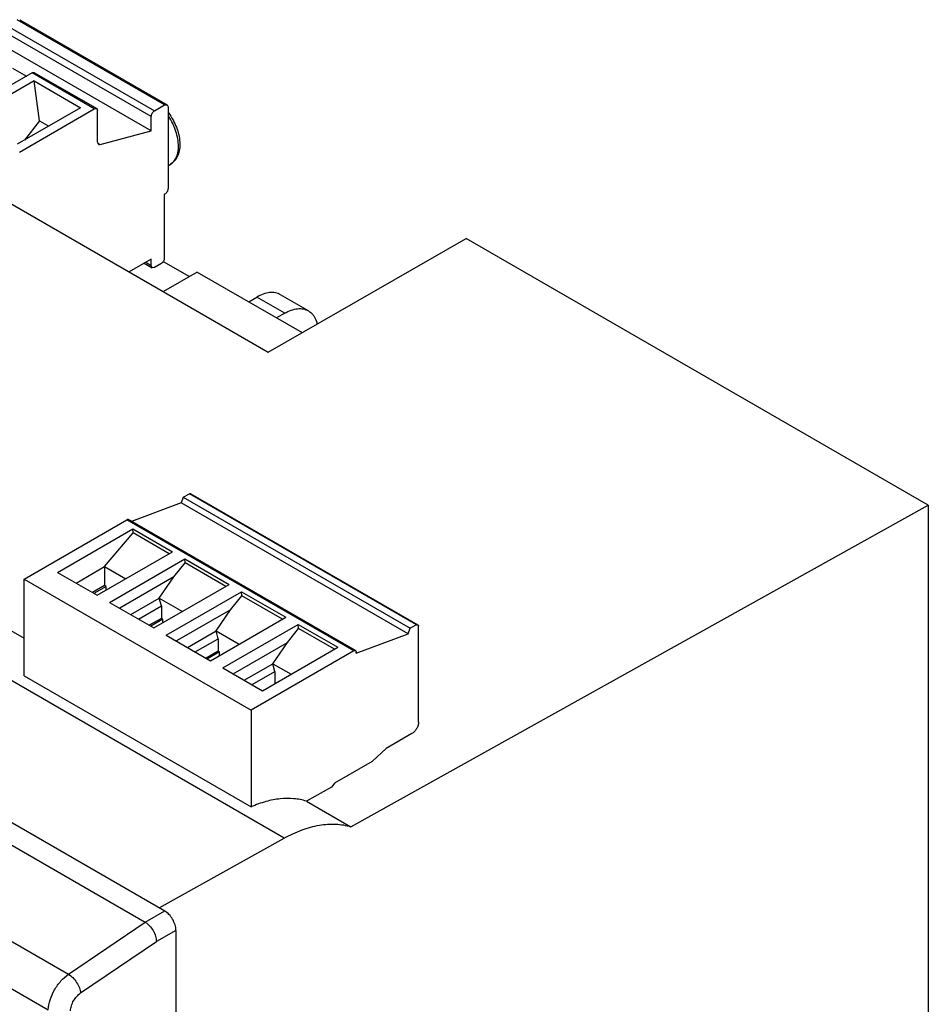
# Model space of a CAD drawing. Units: millimetres. Extents: x 18 to 142, y 43 to 181.
# Drawn here: x 85 to 142, y 119 to 181 of the extents above; entities that cross this region are included whole.
import ezdxf

# ---------------------------------------------------------------- set-up
doc = ezdxf.new("R2010")
doc.units = ezdxf.units.MM
doc.header["$LTSCALE"] = 14.55494
doc.layers.get('0').update_dxf_attribs({"linetype": 'CONTINUOUS'})

msp = doc.modelspace()

# ---------------------------------------------------------------- linework, layer by layer
at = {"color": 7}
for p, q in [((93.678, 175.537), (84.352, 180.921)), ((84.502, 180.936), (93.828, 175.551)), ((92.83, 174.802), (83.503, 180.186)), ((83.715, 180.554), (93.042, 175.169)), ((92.83, 173.904), (83.503, 179.288)), ((84.048, 177.872), (84.932, 177.361)), ((85.285, 177.565), (80.548, 174.83)), ((85.411, 177.06), (81.401, 174.746)), ((85.435, 177.58), (85.285, 177.565)), ((89.224, 175.292), (85.285, 177.565)), ((85.765, 174.535), (85.411, 177.06)), ((85.411, 177.06), (88.349, 175.364)), ((85.435, 177.58), (89.374, 175.306)), ((88.349, 175.364), (84.339, 173.049)), ((84.486, 172.556), (89.224, 175.292)), ((89.224, 175.292), (89.374, 175.306)), ((89.374, 175.306), (89.436, 175.169)), ((93.042, 175.169), (93.678, 175.537)), ((93.678, 175.537), (93.828, 175.551)), ((93.828, 175.551), (93.891, 175.414)), ((93.891, 175.414), (93.891, 170.254)), ((89.436, 173.182), (89.436, 175.169)), ((92.83, 173.904), (92.83, 174.802)), ((85.765, 174.535), (84.805, 173.318)), ((85.765, 174.535), (86.339, 174.204)), ((89.593, 173.036), (92.83, 173.904)), ((89.449, 173.119), (89.593, 173.036)), ((93.891, 171.692), (94.04, 171.779)), ((82.803, 169.95), (100.232, 159.888)), ((93.678, 169.886), (93.657, 169.874)), ((93.657, 169.874), (93.657, 165.849)), ((100.232, 159.888), (112.767, 167.088)), ((142.015, 150.201), (112.767, 167.088)), ((92.83, 165.779), (91.429, 164.97)), ((92.389, 165.524), (92.892, 165.234)), ((92.476, 165.575), (92.83, 165.371)), ((92.83, 165.371), (92.83, 165.779)), ((92.892, 165.234), (92.83, 165.371)), ((93.042, 165.249), (92.892, 165.234)), ((93.445, 165.481), (93.042, 165.249)), ((93.583, 165.626), (95.243, 164.668)), ((101.244, 129.115), (39.466, 164.781)), ((95.745, 164.957), (93.598, 163.718)), ((95.745, 164.957), (102.385, 161.124)), ((99, 163.079), (99.509, 163.372)), ((101.276, 162.352), (99.509, 163.372)), ((102.776, 162.5), (101.009, 163.521)), ((27.214, 162.883), (93.682, 124.508)), ((25.977, 162.168), (92.445, 123.794)), ((101.276, 162.352), (100.767, 162.058)), ((21.12, 158.874), (87.589, 120.499)), ((19.833, 156.628), (86.302, 118.254)), ((67.297, 151.868), (84.777, 141.776)), ((94.853, 150.703), (95.248, 150.911)), ((109.617, 142.615), (95.248, 150.911)), ((95.342, 150.917), (109.711, 142.622)), ((94.714, 150.344), (91.581, 149.173)), ((94.853, 150.703), (94.714, 150.344)), ((109.083, 142.049), (94.714, 150.344)), ((94.853, 150.703), (109.222, 142.407)), ((105.462, 129.834), (142.015, 150.201)), ((142.015, 150.201), (142.015, 94.727)), ((84.777, 145.522), (91.282, 149.278)), ((105.651, 140.983), (91.282, 149.278)), ((105.751, 140.992), (91.382, 149.288)), ((86.897, 145.945), (91.658, 148.694)), ((89.879, 146.308), (91.676, 148.443)), ((91.676, 148.443), (91.658, 148.694)), ((91.658, 148.694), (94.166, 147.246)), ((93.957, 147.126), (91.676, 148.443)), ((89.404, 144.497), (94.166, 147.246)), ((90.186, 144.046), (94.947, 146.795)), ((94.26, 145.653), (94.976, 146.538)), ((94.976, 146.538), (94.947, 146.795)), ((94.947, 146.795), (97.758, 145.172)), ((97.55, 145.052), (94.976, 146.538)), ((86.897, 145.945), (89.404, 144.497)), ((88.073, 145.266), (89.879, 146.308)), ((89.879, 146.308), (89.879, 145.108)), ((89.879, 146.308), (91.21, 145.54)), ((84.777, 139.39), (84.777, 145.522)), ((84.777, 145.522), (99.145, 137.227)), ((94.26, 145.653), (90.831, 143.674)), ((93.34, 144.31), (94.26, 145.653)), ((89.879, 145.108), (89.113, 144.666)), ((89.967, 145.057), (89.201, 144.614)), ((89.967, 145.057), (89.879, 145.108)), ((89.967, 144.822), (89.967, 145.057)), ((92.997, 142.423), (97.758, 145.172)), ((93.778, 141.972), (98.539, 144.721)), ((98.568, 144.464), (98.539, 144.721)), ((98.539, 144.721), (101.35, 143.098)), ((90.186, 144.046), (92.997, 142.423)), ((91.534, 143.268), (93.34, 144.31)), ((93.471, 143.818), (93.34, 144.31)), ((93.34, 144.31), (94.802, 143.466)), ((97.852, 143.579), (98.568, 144.464)), ((101.142, 142.978), (98.568, 144.464)), ((92.026, 142.984), (93.471, 143.818)), ((93.471, 143.818), (93.471, 143.034)), ((97.852, 143.579), (94.423, 141.6)), ((96.932, 142.236), (97.852, 143.579)), ((93.471, 143.034), (92.705, 142.592)), ((93.559, 142.983), (92.793, 142.541)), ((93.559, 142.983), (93.471, 143.034)), ((93.559, 142.748), (93.559, 142.983)), ((96.589, 140.349), (101.35, 143.098)), ((95.126, 141.194), (96.932, 142.236)), ((97.063, 141.744), (96.932, 142.236)), ((96.932, 142.236), (98.394, 141.392)), ((97.37, 139.898), (102.131, 142.647)), ((101.444, 141.505), (102.16, 142.39)), ((102.16, 142.39), (102.131, 142.647)), ((102.131, 142.647), (104.636, 141.201)), ((104.428, 141.081), (102.16, 142.39)), ((109.083, 142.049), (109.222, 142.407)), ((109.617, 142.615), (109.222, 142.407)), ((109.752, 136.467), (109.752, 142.53)), ((93.778, 141.972), (96.589, 140.349)), ((95.618, 140.91), (97.063, 141.744)), ((97.063, 141.744), (97.063, 140.96)), ((105.792, 140.819), (109.083, 142.049)), ((97.063, 140.96), (96.297, 140.518)), ((97.151, 140.909), (96.385, 140.467)), ((97.151, 140.909), (97.063, 140.96)), ((97.151, 140.674), (97.151, 140.909)), ((98.015, 139.526), (101.444, 141.505)), ((105.651, 140.983), (99.145, 137.227)), ((99.878, 138.451), (104.636, 141.201)), ((100.524, 140.162), (101.444, 141.505)), ((105.792, 140.819), (105.792, 140.901)), ((97.37, 139.898), (99.878, 138.451)), ((98.718, 139.12), (100.524, 140.162)), ((99.21, 138.836), (100.655, 139.67)), ((100.655, 139.67), (100.524, 140.162)), ((100.524, 140.162), (101.682, 139.494)), ((100.655, 139.67), (100.655, 138.886)), ((84.777, 139.39), (99.145, 131.095)), ((99.145, 137.227), (99.145, 131.095)), ((109.328, 135.732), (107.701, 134.793)), ((107.701, 134.793), (106.827, 133.986)), ((104.457, 132.618), (106.827, 133.986)), ((104.233, 132.34), (102.649, 131.458)), ((104.457, 132.618), (104.233, 132.34)), ((102.649, 131.458), (105.462, 129.834)), ((93.336, 124.708), (101.244, 129.115)), ((92.445, 123.794), (93.682, 124.508)), ((87.589, 120.499), (92.445, 123.794)), ((94.39, 123.28), (93.152, 122.566)), ((94.39, 123.28), (94.39, 46.535)), ((88.357, 119.313), (93.152, 122.566))]:
    msp.add_line(p, q, dxfattribs=at)
msp.add_arc((90.751, 172.744), 3.918, 35.7596, 36.57099, dxfattribs=at)
for points, knots in [([(92.83, 174.802), (92.83, 174.874), (92.88, 175.018), (92.979, 175.133), (93.042, 175.169)], [0, 0, 0, 0, 0.500002, 1, 1, 1, 1]), ([(94.552, 172.909), (94.552, 173.231), (94.418, 173.907), (94.118, 174.522), (93.924, 174.82)], [0, 0, 0, 0, 0.474771, 1, 1, 1, 1]), ([(93.93, 175.034), (94.132, 174.754), (94.455, 174.159), (94.652, 173.354), (94.637, 172.746), (94.537, 172.346), (94.342, 172.007), (94.147, 171.84), (94.04, 171.779)], [0, 0, 0, 0, 0.287998, 0.557401, 0.678982, 0.791587, 0.897273, 1, 1, 1, 1]), ([(89.436, 173.182), (89.436, 173.153), (89.443, 173.1), (89.478, 173.056), (89.498, 173.045)], [0, 0, 0, 0, 0.55065, 1, 1, 1, 1]), ([(89.498, 173.045), (89.505, 173.041), (89.535, 173.028), (89.569, 173.03), (89.593, 173.036)], [0, 0, 0, 0, 0.234838, 1, 1, 1, 1]), ([(94.415, 172.207), (94.438, 172.257), (94.524, 172.482), (94.552, 172.725), (94.552, 172.909)], [0, 0, 0, 0, 0.229858, 1, 1, 1, 1]), ([(94.04, 171.779), (94.121, 171.825), (94.271, 171.951), (94.374, 172.117), (94.415, 172.207)], [0, 0, 0, 0, 0.48337, 1, 1, 1, 1]), ([(93.891, 170.254), (93.891, 170.181), (93.841, 170.037), (93.741, 169.923), (93.678, 169.886)], [0, 0, 0, 0, 0.500002, 1, 1, 1, 1]), ([(93.657, 165.849), (93.657, 165.776), (93.608, 165.632), (93.508, 165.518), (93.445, 165.481)], [0, 0, 0, 0, 0.500002, 1, 1, 1, 1]), ([(101.009, 163.521), (100.91, 163.578), (100.682, 163.661), (100.305, 163.67), (99.902, 163.573), (99.64, 163.448), (99.509, 163.372)], [0, 0, 0, 0, 0.217784, 0.450911, 0.710297, 1, 1, 1, 1]), ([(101.276, 162.352), (101.408, 162.428), (101.67, 162.552), (102.072, 162.65), (102.45, 162.64), (102.677, 162.558), (102.776, 162.5)], [0, 0, 0, 0, 0.289703, 0.549089, 0.782216, 1, 1, 1, 1]), ([(102.776, 162.5), (102.844, 162.461), (102.972, 162.365), (103.19, 162.107), (103.29, 161.861), (103.333, 161.689)], [0, 0, 0, 0, 0.232187, 0.472392, 1, 1, 1, 1]), ([(95.342, 150.917), (95.329, 150.925), (95.295, 150.931), (95.264, 150.919), (95.248, 150.911)], [0, 0, 0, 0, 0.45373, 1, 1, 1, 1]), ([(91.382, 149.288), (91.369, 149.296), (91.332, 149.301), (91.299, 149.288), (91.282, 149.278)], [0, 0, 0, 0, 0.449963, 1, 1, 1, 1]), ([(109.617, 142.615), (109.632, 142.624), (109.664, 142.635), (109.698, 142.629), (109.711, 142.622)], [0, 0, 0, 0, 0.54627, 1, 1, 1, 1]), ([(109.711, 142.622), (109.724, 142.614), (109.747, 142.585), (109.752, 142.55), (109.752, 142.53)], [0, 0, 0, 0, 0.449826, 1, 1, 1, 1]), ([(105.651, 140.983), (105.667, 140.992), (105.7, 141.006), (105.737, 141), (105.751, 140.992)], [0, 0, 0, 0, 0.550038, 1, 1, 1, 1]), ([(105.751, 140.992), (105.764, 140.985), (105.788, 140.955), (105.792, 140.92), (105.792, 140.901)], [0, 0, 0, 0, 0.44996, 1, 1, 1, 1]), ([(109.752, 136.467), (109.752, 136.398), (109.726, 136.251), (109.635, 136.045), (109.502, 135.863), (109.388, 135.767), (109.328, 135.732)], [0, 0, 0, 0, 0.237245, 0.500002, 0.762758, 1, 1, 1, 1]), ([(102.649, 131.458), (102.392, 131.54), (101.841, 131.647), (100.971, 131.633), (100.056, 131.451), (99.451, 131.229), (99.145, 131.095)], [0, 0, 0, 0, 0.225313, 0.464381, 0.721803, 1, 1, 1, 1]), ([(101.244, 129.115), (101.607, 129.317), (102.329, 129.658), (103.434, 129.97), (104.488, 130.046), (105.155, 129.932), (105.462, 129.834)], [0, 0, 0, 0, 0.283912, 0.543273, 0.78014, 1, 1, 1, 1]), ([(94.39, 123.28), (94.39, 123.396), (94.344, 123.641), (94.195, 123.987), (93.972, 124.29), (93.783, 124.451), (93.682, 124.508)], [0, 0, 0, 0, 0.236922, 0.500853, 0.764227, 1, 1, 1, 1]), ([(92.445, 123.794), (92.546, 123.736), (92.735, 123.575), (92.96, 123.273), (93.108, 122.927), (93.152, 122.682), (93.152, 122.566)], [0, 0, 0, 0, 0.237383, 0.499908, 0.762507, 1, 1, 1, 1]), ([(86.302, 118.254), (86.315, 118.466), (86.409, 118.904), (86.687, 119.523), (87.08, 120.076), (87.412, 120.38), (87.589, 120.499)], [0, 0, 0, 0, 0.239258, 0.499305, 0.759744, 1, 1, 1, 1]), ([(87.589, 120.499), (87.69, 120.441), (87.882, 120.284), (88.116, 119.991), (88.287, 119.661), (88.349, 119.426), (88.357, 119.313)], [0, 0, 0, 0, 0.240033, 0.505485, 0.768011, 1, 1, 1, 1]), ([(87.714, 118.19), (87.721, 118.296), (87.767, 118.516), (87.906, 118.825), (88.103, 119.102), (88.269, 119.254), (88.357, 119.313)], [0, 0, 0, 0, 0.239263, 0.499358, 0.759797, 1, 1, 1, 1])]:
    msp.add_open_spline(points, degree=3, knots=knots, dxfattribs=at)

doc.saveas('drawing.dxf')
